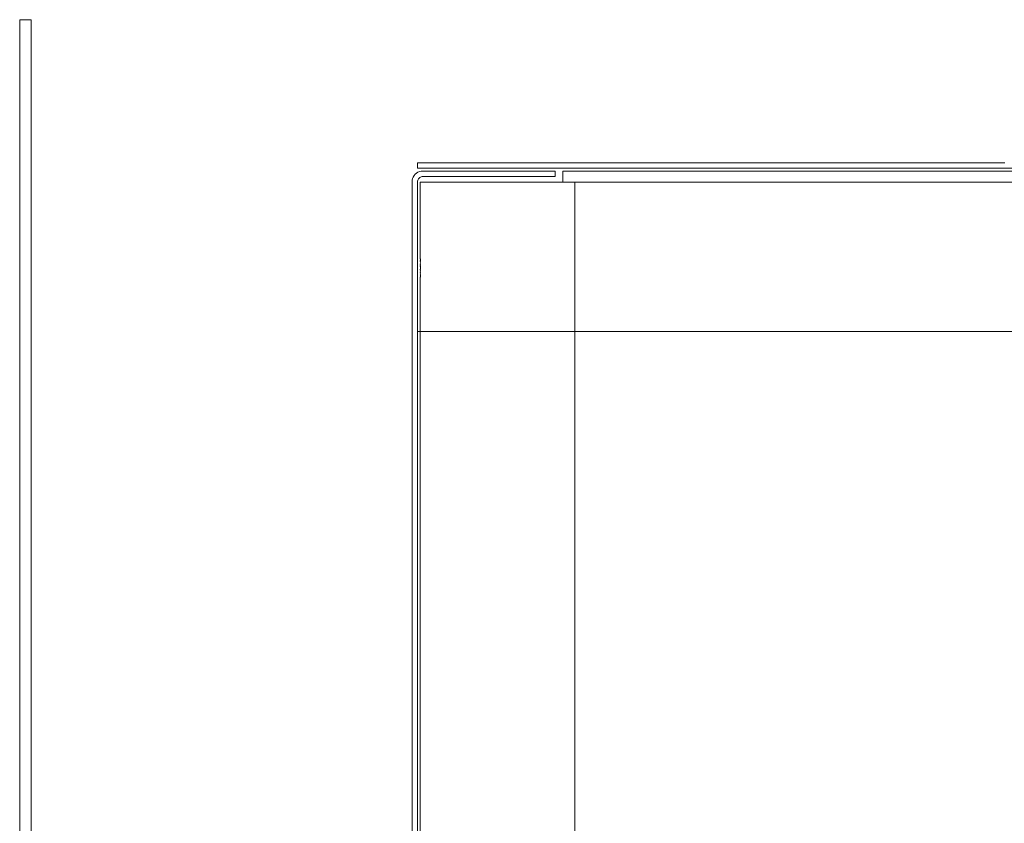
# Model space of a CAD drawing. Units: millimetres. Extents: x -7664 to 7697, y -744 to 4417.
# Drawn here: x -7554 to -7382, y 2491 to 2631 of the extents above; entities that cross this region are included whole.
import ezdxf

# ---------------------------------------------------------------- set-up
doc = ezdxf.new("R2010")
doc.units = ezdxf.units.MM
doc.header["$MEASUREMENT"] = 0
doc.layers.add('0_Pen_No__1', color=7, linetype='Continuous', lineweight=13)

msp = doc.modelspace()

# ---------------------------------------------------------------- linework, layer by layer
at = {"layer": '0_Pen_No__1', "linetype": 'Continuous'}
for p, q in [((-7554.23, 2630.89), (-7552.23, 2630.89)), ((-7554.23, 2354.89), (-7554.23, 2630.89)), ((-7552.23, 2630.89), (-7552.23, 2354.89)), ((-7484.73, 2605.89), (-7484.73, 2604.94)), ((-7484.73, 2605.89), (-7473.68, 2605.89)), ((-7484.73, 2604.94), (-7472.41, 2604.94)), ((-7473.68, 2605.89), (-7473.64, 2605.89)), ((-7473.64, 2605.89), (-7473.56, 2605.89)), ((-7473.53, 2605.89), (-7473.56, 2605.89)), ((-7473.5, 2605.89), (-7473.53, 2605.89)), ((-7473.5, 2605.89), (-7473.4, 2605.89)), ((-7473.4, 2605.89), (-7473.35, 2605.89)), ((-7473.35, 2605.89), (-7473.3, 2605.89)), ((-7473.3, 2605.89), (-7473.17, 2605.89)), ((-7473.17, 2605.89), (-7473.11, 2605.89)), ((-7473.11, 2605.89), (-7473.04, 2605.89)), ((-7473.04, 2605.89), (-7472.88, 2605.89)), ((-7472.88, 2605.89), (-7472.8, 2605.89)), ((-7472.8, 2605.89), (-7472.73, 2605.89)), ((-7472.73, 2605.89), (-7472.53, 2605.89)), ((-7472.44, 2605.89), (-7472.53, 2605.89)), ((-7472.41, 2605.89), (-7472.44, 2605.89)), ((-7472.36, 2605.89), (-7472.41, 2605.89)), ((-7472.41, 2604.94), (-7472.35, 2604.94)), ((-7472.28, 2605.89), (-7472.36, 2605.89)), ((-7472.35, 2604.94), (-7472.28, 2604.94)), ((-7472.25, 2605.89), (-7472.28, 2605.89)), ((-7472.24, 2604.94), (-7472.28, 2604.94)), ((-7472.2, 2605.89), (-7472.25, 2605.89)), ((-7472.2, 2604.94), (-7472.24, 2604.94)), ((-7472.14, 2605.89), (-7472.2, 2605.89)), ((-7472.1, 2604.94), (-7472.2, 2604.94)), ((-7472.11, 2605.89), (-7472.14, 2605.89)), ((-7472.11, 2605.89), (-7472.08, 2605.89)), ((-7472.01, 2604.94), (-7472.1, 2604.94)), ((-7472.08, 2605.89), (-7472.04, 2605.89)), ((-7472.04, 2605.89), (-7472.01, 2605.89)), ((-7472.01, 2605.89), (-7471.98, 2605.89)), ((-7471.98, 2604.94), (-7472.01, 2604.94)), ((-7471.98, 2605.89), (-7471.94, 2605.89)), ((-7471.98, 2604.94), (-7471.92, 2604.94)), ((-7471.94, 2605.89), (-7471.81, 2605.89)), ((-7471.92, 2604.94), (-7471.81, 2604.94)), ((-7471.77, 2605.89), (-7471.81, 2605.89)), ((-7471.77, 2604.94), (-7471.81, 2604.94)), ((-7471.71, 2605.89), (-7471.77, 2605.89)), ((-7471.77, 2604.94), (-7471.71, 2604.94)), ((-7471.67, 2605.89), (-7471.71, 2605.89)), ((-7471.71, 2604.94), (-7471.67, 2604.94)), ((-7471.62, 2605.89), (-7471.67, 2605.89)), ((-7471.62, 2604.94), (-7471.67, 2604.94)), ((-7471.58, 2605.89), (-7471.62, 2605.89)), ((-7471.58, 2604.94), (-7471.62, 2604.94)), ((-7471.51, 2605.89), (-7471.58, 2605.89)), ((-7471.48, 2604.94), (-7471.58, 2604.94)), ((-7471.46, 2605.89), (-7471.51, 2605.89)), ((-7471.41, 2604.94), (-7471.48, 2604.94)), ((-7471.41, 2605.89), (-7471.46, 2605.89)), ((-7471.36, 2605.89), (-7471.41, 2605.89)), ((-7471.36, 2604.94), (-7471.41, 2604.94)), ((-7471.23, 2605.89), (-7471.36, 2605.89)), ((-7471.22, 2604.94), (-7471.36, 2604.94)), ((-7471.18, 2605.89), (-7471.23, 2605.89)), ((-7471.18, 2604.94), (-7471.22, 2604.94)), ((-7471.12, 2605.89), (-7471.18, 2605.89)), ((-7471.12, 2604.94), (-7471.18, 2604.94)), ((-7471.05, 2605.89), (-7471.12, 2605.89)), ((-7470.99, 2604.94), (-7471.12, 2604.94)), ((-7470.99, 2605.89), (-7471.05, 2605.89)), ((-7470.99, 2605.89), (-7470.93, 2605.89)), ((-7470.95, 2604.94), (-7470.99, 2604.94)), ((-7470.95, 2604.94), (-7470.68, 2604.94)), ((-7470.93, 2605.89), (-7470.79, 2605.89)), ((-7470.79, 2605.89), (-7470.68, 2605.89)), ((-7470.68, 2605.89), (-7470.63, 2605.89)), ((-7470.63, 2604.94), (-7470.68, 2604.94)), ((-7470.63, 2605.89), (-7470.58, 2605.89)), ((-7470.49, 2604.94), (-7470.63, 2604.94)), ((-7470.58, 2605.89), (-7470.49, 2605.89)), ((-7470.49, 2605.89), (-7470.43, 2605.89)), ((-7470.41, 2604.94), (-7470.49, 2604.94)), ((-7470.43, 2605.89), (-7470.38, 2605.89)), ((-7470.38, 2604.94), (-7470.41, 2604.94)), ((-7470.38, 2605.89), (-7470.32, 2605.89)), ((-7470.24, 2604.94), (-7470.38, 2604.94)), ((-7470.24, 2605.89), (-7470.32, 2605.89)), ((-7470.19, 2605.89), (-7470.24, 2605.89)), ((-7470.19, 2604.94), (-7470.24, 2604.94)), ((-7470.13, 2605.89), (-7470.19, 2605.89)), ((-7470.14, 2604.94), (-7470.19, 2604.94)), ((-7470, 2604.94), (-7470.14, 2604.94)), ((-7470, 2605.89), (-7470.13, 2605.89)), ((-7470, 2605.89), (-7469.95, 2605.89)), ((-7469.95, 2604.94), (-7470, 2604.94)), ((-7469.95, 2605.89), (-7469.89, 2605.89)), ((-7469.95, 2604.94), (-7469.89, 2604.94)), ((-7469.89, 2605.89), (-7469.85, 2605.89)), ((-7469.89, 2604.94), (-7469.74, 2604.94)), ((-7469.85, 2605.89), (-7469.74, 2605.89)), ((-7469.74, 2605.89), (-7469.7, 2605.89)), ((-7469.7, 2604.94), (-7469.74, 2604.94)), ((-7469.7, 2605.89), (-7469.65, 2605.89)), ((-7469.7, 2604.94), (-7469.65, 2604.94)), ((-7469.65, 2605.89), (-7469.59, 2605.89)), ((-7469.65, 2604.94), (-7469.59, 2604.94)), ((-7469.59, 2605.89), (-7469.55, 2605.89)), ((-7469.55, 2604.94), (-7469.59, 2604.94)), ((-7469.55, 2605.89), (-7469.51, 2605.89)), ((-7469.51, 2604.94), (-7469.55, 2604.94)), ((-7469.51, 2605.89), (-7469.42, 2605.89)), ((-7469.44, 2604.94), (-7469.51, 2604.94)), ((-7469.39, 2604.94), (-7469.44, 2604.94)), ((-7469.39, 2605.89), (-7469.42, 2605.89)), ((-7469.35, 2605.89), (-7469.39, 2605.89)), ((-7469.35, 2604.94), (-7469.39, 2604.94)), ((-7469.32, 2605.89), (-7469.35, 2605.89)), ((-7469.27, 2604.94), (-7469.35, 2604.94)), ((-7469.28, 2605.89), (-7469.32, 2605.89)), ((-7469.26, 2605.89), (-7469.28, 2605.89)), ((-7469.16, 2604.94), (-7469.27, 2604.94)), ((-7469.23, 2605.89), (-7469.26, 2605.89)), ((-7469.16, 2605.89), (-7469.23, 2605.89)), ((-7469.1, 2605.89), (-7469.16, 2605.89)), ((-7469.12, 2604.94), (-7469.16, 2604.94)), ((-7469.12, 2604.94), (-7469.02, 2604.94)), ((-7469, 2605.89), (-7469.1, 2605.89)), ((-7469.02, 2604.94), (-7468.93, 2604.94)), ((-7469, 2605.89), (-7468.95, 2605.89)), ((-7468.95, 2605.89), (-7468.92, 2605.89)), ((-7468.93, 2604.94), (-7447.41, 2604.94)), ((-7468.92, 2605.89), (-7468.83, 2605.89)), ((-7468.83, 2605.89), (-7468.63, 2605.89)), ((-7468.63, 2605.89), (-7468.56, 2605.89)), ((-7468.56, 2605.89), (-7468.49, 2605.89)), ((-7468.49, 2605.89), (-7468.32, 2605.89)), ((-7468.32, 2605.89), (-7468.25, 2605.89)), ((-7468.25, 2605.89), (-7468.19, 2605.89)), ((-7468.19, 2605.89), (-7468.06, 2605.89)), ((-7468.06, 2605.89), (-7468.01, 2605.89)), ((-7468.01, 2605.89), (-7467.96, 2605.89)), ((-7467.96, 2605.89), (-7467.86, 2605.89)), ((-7467.86, 2605.89), (-7467.83, 2605.89)), ((-7467.83, 2605.89), (-7467.8, 2605.89)), ((-7467.8, 2605.89), (-7467.72, 2605.89)), ((-7467.72, 2605.89), (-7467.68, 2605.89)), ((-7467.68, 2605.89), (-7448.68, 2605.89)), ((-7448.68, 2605.89), (-7448.64, 2605.89)), ((-7448.64, 2605.89), (-7448.53, 2605.89)), ((-7448.53, 2605.89), (-7448.35, 2605.89)), ((-7448.35, 2605.89), (-7448.11, 2605.89)), ((-7448.11, 2605.89), (-7447.8, 2605.89)), ((-7447.8, 2605.89), (-7447.44, 2605.89)), ((-7447.44, 2605.89), (-7447.41, 2605.89)), ((-7447.41, 2605.89), (-7447.35, 2605.89)), ((-7447.41, 2604.94), (-7447.35, 2604.94)), ((-7447.35, 2605.89), (-7447.28, 2605.89)), ((-7447.35, 2604.94), (-7447.28, 2604.94)), ((-7447.28, 2605.89), (-7447.24, 2605.89)), ((-7447.24, 2604.94), (-7447.28, 2604.94)), ((-7447.24, 2605.89), (-7447.2, 2605.89)), ((-7447.2, 2604.94), (-7447.24, 2604.94)), ((-7447.2, 2605.89), (-7447.11, 2605.89)), ((-7447.1, 2604.94), (-7447.2, 2604.94)), ((-7447.11, 2605.89), (-7447.04, 2605.89)), ((-7446.98, 2604.94), (-7447.1, 2604.94)), ((-7447.04, 2605.89), (-7446.98, 2605.89)), ((-7446.98, 2605.89), (-7446.92, 2605.89)), ((-7446.92, 2604.94), (-7446.98, 2604.94)), ((-7446.92, 2605.89), (-7446.81, 2605.89)), ((-7446.81, 2604.94), (-7446.92, 2604.94)), ((-7446.81, 2605.89), (-7446.71, 2605.89)), ((-7446.71, 2604.94), (-7446.81, 2604.94)), ((-7446.71, 2605.89), (-7446.62, 2605.89)), ((-7446.62, 2604.94), (-7446.71, 2604.94)), ((-7446.62, 2605.89), (-7446.48, 2605.89)), ((-7446.62, 2604.94), (-7446.48, 2604.94)), ((-7446.48, 2605.89), (-7446.41, 2605.89)), ((-7446.48, 2604.94), (-7446.41, 2604.94)), ((-7446.41, 2605.89), (-7446.22, 2605.89)), ((-7446.41, 2604.94), (-7446.22, 2604.94)), ((-7446.22, 2605.89), (-7446.18, 2605.89)), ((-7446.22, 2604.94), (-7446.18, 2604.94)), ((-7446.18, 2605.89), (-7445.93, 2605.89)), ((-7445.95, 2604.94), (-7446.18, 2604.94)), ((-7445.68, 2604.94), (-7445.95, 2604.94)), ((-7445.93, 2605.89), (-7445.68, 2605.89)), ((-7445.68, 2605.89), (-7445.43, 2605.89)), ((-7445.68, 2604.94), (-7445.43, 2604.94)), ((-7445.43, 2605.89), (-7445.19, 2605.89)), ((-7445.43, 2604.94), (-7445.19, 2604.94)), ((-7445.19, 2605.89), (-7445.14, 2605.89)), ((-7445.19, 2604.94), (-7445.14, 2604.94)), ((-7445.14, 2605.89), (-7444.95, 2605.89)), ((-7445.14, 2604.94), (-7444.95, 2604.94)), ((-7444.95, 2605.89), (-7444.89, 2605.89)), ((-7444.89, 2604.94), (-7444.95, 2604.94)), ((-7444.89, 2605.89), (-7444.74, 2605.89)), ((-7444.74, 2604.94), (-7444.89, 2604.94)), ((-7444.74, 2605.89), (-7444.65, 2605.89)), ((-7444.65, 2604.94), (-7444.74, 2604.94)), ((-7444.65, 2605.89), (-7444.55, 2605.89)), ((-7444.55, 2604.94), (-7444.65, 2604.94)), ((-7444.55, 2605.89), (-7444.44, 2605.89)), ((-7444.44, 2604.94), (-7444.55, 2604.94)), ((-7444.44, 2605.89), (-7444.39, 2605.89)), ((-7444.39, 2604.94), (-7444.44, 2604.94)), ((-7444.39, 2605.89), (-7444.32, 2605.89)), ((-7444.39, 2604.94), (-7444.26, 2604.94)), ((-7444.32, 2605.89), (-7444.26, 2605.89)), ((-7444.26, 2605.89), (-7444.16, 2605.89)), ((-7444.16, 2604.94), (-7444.26, 2604.94)), ((-7444.16, 2605.89), (-7444.1, 2605.89)), ((-7444.12, 2604.94), (-7444.16, 2604.94)), ((-7444.09, 2604.94), (-7444.12, 2604.94)), ((-7444.02, 2605.89), (-7444.1, 2605.89)), ((-7444.09, 2604.94), (-7444.02, 2604.94)), ((-7443.95, 2605.89), (-7444.02, 2605.89)), ((-7444.02, 2604.94), (-7443.93, 2604.94)), ((-7443.92, 2605.89), (-7443.95, 2605.89)), ((-7443.93, 2604.94), (-7383.18, 2604.94)), ((-7443.56, 2605.89), (-7443.92, 2605.89)), ((-7443.25, 2605.89), (-7443.56, 2605.89)), ((-7443.01, 2605.89), (-7443.25, 2605.89)), ((-7442.83, 2605.89), (-7443.01, 2605.89)), ((-7442.72, 2605.89), (-7442.83, 2605.89)), ((-7442.68, 2605.89), (-7442.72, 2605.89)), ((-7391.6, 2605.89), (-7442.68, 2605.89)), ((-7391.6, 2605.89), (-7391.14, 2605.89)), ((-7390.01, 2605.89), (-7391.14, 2605.89)), ((-7390.01, 2605.89), (-7388.64, 2605.89)), ((-7388.64, 2605.89), (-7386.39, 2605.89)), ((-7386.39, 2605.89), (-7384.16, 2605.89)), ((-7384.16, 2605.89), (-7383.18, 2605.89)), ((-7383.18, 2605.89), (-7382.26, 2605.89)), ((-7382.26, 2604.94), (-7383.18, 2604.94)), ((-7382.26, 2605.89), (-7382.11, 2605.89)), ((-7379.51, 2604.94), (-7382.26, 2604.94)), ((-7485.66, 2602.84), (-7485.59, 2603.13)), ((-7485.59, 2603.13), (-7485.47, 2603.41)), ((-7485.32, 2603.66), (-7485.47, 2603.41)), ((-7485.32, 2603.66), (-7485.12, 2603.89)), ((-7484.9, 2604.08), (-7485.12, 2603.89)), ((-7484.9, 2604.08), (-7484.64, 2604.24)), ((-7484.64, 2604.24), (-7484.37, 2604.35)), ((-7484.63, 2602.98), (-7484.55, 2603.1)), ((-7484.45, 2603.22), (-7484.55, 2603.1)), ((-7484.45, 2603.22), (-7484.34, 2603.31)), ((-7484.08, 2604.42), (-7484.37, 2604.35)), ((-7484.21, 2603.39), (-7484.34, 2603.31)), ((-7484.07, 2603.45), (-7484.21, 2603.39)), ((-7484.08, 2604.42), (-7483.78, 2604.44)), ((-7484.07, 2603.45), (-7483.93, 2603.48)), ((-7483.78, 2603.49), (-7483.93, 2603.48)), ((-7483.78, 2604.44), (-7472.28, 2604.44)), ((-7483.78, 2603.49), (-7472.28, 2603.49)), ((-7472.28, 2604.44), (-7472.25, 2604.44)), ((-7472.25, 2603.49), (-7472.28, 2603.49)), ((-7472.25, 2604.44), (-7472.2, 2604.44)), ((-7472.2, 2603.49), (-7472.25, 2603.49)), ((-7472.2, 2604.44), (-7472.11, 2604.44)), ((-7472.11, 2603.49), (-7472.2, 2603.49)), ((-7472.11, 2604.44), (-7472.08, 2604.44)), ((-7472.08, 2603.49), (-7472.11, 2603.49)), ((-7472.08, 2604.44), (-7472.01, 2604.44)), ((-7472.01, 2603.49), (-7472.08, 2603.49)), ((-7472.01, 2604.44), (-7471.98, 2604.44)), ((-7471.98, 2603.49), (-7472.01, 2603.49)), ((-7471.81, 2604.44), (-7471.98, 2604.44)), ((-7471.98, 2603.49), (-7471.81, 2603.49)), ((-7471.81, 2604.44), (-7471.77, 2604.44)), ((-7471.77, 2603.49), (-7471.81, 2603.49)), ((-7471.77, 2604.44), (-7471.71, 2604.44)), ((-7471.77, 2603.49), (-7471.71, 2603.49)), ((-7471.71, 2604.44), (-7471.67, 2604.44)), ((-7471.67, 2603.49), (-7471.71, 2603.49)), ((-7471.67, 2604.44), (-7471.62, 2604.44)), ((-7471.62, 2603.49), (-7471.67, 2603.49)), ((-7471.62, 2604.44), (-7471.58, 2604.44)), ((-7471.58, 2603.49), (-7471.62, 2603.49)), ((-7471.58, 2604.44), (-7471.46, 2604.44)), ((-7471.46, 2603.49), (-7471.58, 2603.49)), ((-7471.46, 2604.44), (-7471.41, 2604.44)), ((-7471.41, 2603.49), (-7471.46, 2603.49)), ((-7471.41, 2604.44), (-7471.36, 2604.44)), ((-7471.36, 2603.49), (-7471.41, 2603.49)), ((-7471.36, 2604.44), (-7471.23, 2604.44)), ((-7471.23, 2603.49), (-7471.36, 2603.49)), ((-7471.23, 2604.44), (-7471.18, 2604.44)), ((-7471.18, 2603.49), (-7471.23, 2603.49)), ((-7471.18, 2604.44), (-7471.12, 2604.44)), ((-7471.12, 2603.49), (-7471.18, 2603.49)), ((-7471.12, 2604.44), (-7470.99, 2604.44)), ((-7470.99, 2603.49), (-7471.12, 2603.49)), ((-7470.99, 2604.44), (-7470.93, 2604.44)), ((-7470.93, 2603.49), (-7470.99, 2603.49)), ((-7470.68, 2604.44), (-7470.93, 2604.44)), ((-7470.93, 2603.49), (-7470.68, 2603.49)), ((-7470.68, 2604.44), (-7470.63, 2604.44)), ((-7470.63, 2603.49), (-7470.68, 2603.49)), ((-7470.63, 2604.44), (-7470.49, 2604.44)), ((-7470.49, 2603.49), (-7470.63, 2603.49)), ((-7470.49, 2604.44), (-7470.43, 2604.44)), ((-7470.43, 2603.49), (-7470.49, 2603.49)), ((-7470.43, 2604.44), (-7470.38, 2604.44)), ((-7470.38, 2603.49), (-7470.43, 2603.49)), ((-7470.38, 2604.44), (-7470.24, 2604.44)), ((-7470.24, 2603.49), (-7470.38, 2603.49)), ((-7470.24, 2604.44), (-7470.19, 2604.44)), ((-7470.19, 2603.49), (-7470.24, 2603.49)), ((-7470.19, 2604.44), (-7470.13, 2604.44)), ((-7470.13, 2603.49), (-7470.19, 2603.49)), ((-7470.13, 2604.44), (-7470, 2604.44)), ((-7470, 2603.49), (-7470.13, 2603.49)), ((-7470, 2604.44), (-7469.95, 2604.44)), ((-7469.95, 2603.49), (-7470, 2603.49)), ((-7469.74, 2604.44), (-7469.95, 2604.44)), ((-7469.95, 2603.49), (-7469.74, 2603.49)), ((-7469.74, 2604.44), (-7469.7, 2604.44)), ((-7469.7, 2603.49), (-7469.74, 2603.49)), ((-7469.7, 2604.44), (-7469.59, 2604.44)), ((-7469.7, 2603.49), (-7469.59, 2603.49)), ((-7469.59, 2604.44), (-7469.55, 2604.44)), ((-7469.55, 2603.49), (-7469.59, 2603.49)), ((-7469.55, 2604.44), (-7469.51, 2604.44)), ((-7469.51, 2603.49), (-7469.55, 2603.49)), ((-7469.51, 2604.44), (-7469.42, 2604.44)), ((-7469.42, 2603.49), (-7469.51, 2603.49)), ((-7469.42, 2604.44), (-7469.39, 2604.44)), ((-7469.39, 2603.49), (-7469.42, 2603.49)), ((-7469.39, 2604.44), (-7469.35, 2604.44)), ((-7469.35, 2603.49), (-7469.39, 2603.49)), ((-7469.35, 2604.44), (-7469.28, 2604.44)), ((-7469.28, 2603.49), (-7469.35, 2603.49)), ((-7469.28, 2604.44), (-7469.26, 2604.44)), ((-7469.26, 2603.49), (-7469.28, 2603.49)), ((-7469.26, 2604.44), (-7469.16, 2604.44)), ((-7469.16, 2603.49), (-7469.26, 2603.49)), ((-7469.16, 2604.44), (-7469.1, 2604.44)), ((-7469.1, 2603.49), (-7469.16, 2603.49)), ((-7460.68, 2604.44), (-7469.1, 2604.44)), ((-7469.1, 2603.49), (-7460.68, 2603.49)), ((-7460.68, 2604.44), (-7460.68, 2603.49)), ((-7459.33, 2604.42), (-7447.41, 2604.44)), ((-7459.33, 2604.35), (-7459.33, 2604.42)), ((-7459.33, 2604.24), (-7459.33, 2604.35)), ((-7459.33, 2604.08), (-7459.33, 2604.24)), ((-7459.33, 2603.89), (-7459.33, 2604.08)), ((-7459.33, 2603.66), (-7459.33, 2603.89)), ((-7459.33, 2603.48), (-7459.33, 2603.66)), ((-7459.33, 2603.48), (-7459.33, 2603.45)), ((-7459.33, 2603.45), (-7459.33, 2603.39)), ((-7459.33, 2603.39), (-7459.33, 2603.31)), ((-7459.33, 2603.31), (-7459.33, 2603.22)), ((-7459.33, 2603.22), (-7459.33, 2603.13)), ((-7459.33, 2603.13), (-7459.33, 2602.84)), ((-7447.41, 2604.44), (-7447.35, 2604.44)), ((-7447.35, 2604.44), (-7447.28, 2604.44)), ((-7447.28, 2604.44), (-7447.24, 2604.44)), ((-7447.24, 2604.44), (-7447.2, 2604.44)), ((-7447.2, 2604.44), (-7447.1, 2604.44)), ((-7447.1, 2604.44), (-7446.98, 2604.44)), ((-7446.98, 2604.44), (-7446.92, 2604.44)), ((-7446.81, 2604.44), (-7446.92, 2604.44)), ((-7446.71, 2604.44), (-7446.81, 2604.44)), ((-7446.62, 2604.44), (-7446.71, 2604.44)), ((-7446.62, 2604.44), (-7446.48, 2604.44)), ((-7446.48, 2604.44), (-7446.41, 2604.44)), ((-7446.41, 2604.44), (-7446.22, 2604.44)), ((-7446.22, 2604.44), (-7446.18, 2604.44)), ((-7446.18, 2604.44), (-7445.95, 2604.44)), ((-7445.93, 2604.42), (-7445.95, 2604.44)), ((-7445.93, 2604.42), (-7445.68, 2604.44)), ((-7445.68, 2604.44), (-7445.43, 2604.44)), ((-7445.19, 2604.44), (-7445.43, 2604.44)), ((-7445.19, 2604.44), (-7445.14, 2604.44)), ((-7445.14, 2604.44), (-7444.95, 2604.44)), ((-7444.95, 2604.44), (-7444.89, 2604.44)), ((-7444.89, 2604.44), (-7444.74, 2604.44)), ((-7444.74, 2604.44), (-7444.65, 2604.44)), ((-7444.55, 2604.44), (-7444.65, 2604.44)), ((-7444.44, 2604.44), (-7444.55, 2604.44)), ((-7444.39, 2604.44), (-7444.44, 2604.44)), ((-7444.26, 2604.44), (-7444.39, 2604.44)), ((-7444.26, 2604.44), (-7444.16, 2604.44)), ((-7444.16, 2604.44), (-7444.12, 2604.44)), ((-7444.1, 2604.42), (-7444.12, 2604.44)), ((-7444.1, 2604.42), (-7444.08, 2604.44)), ((-7444.02, 2604.44), (-7444.08, 2604.44)), ((-7443.93, 2604.44), (-7444.02, 2604.44)), ((-7360.18, 2604.44), (-7443.93, 2604.44)), ((-7485.66, 2602.84), (-7485.68, 2602.54)), ((-7485.68, 2602.54), (-7485.68, 2590.54)), ((-7484.73, 2602.54), (-7484.72, 2602.69)), ((-7484.73, 2589.12), (-7484.73, 2602.54)), ((-7484.68, 2602.84), (-7484.72, 2602.69)), ((-7484.63, 2602.98), (-7484.68, 2602.84)), ((-7484.23, 2602.54), (-7484.14, 2602.54)), ((-7484.23, 2602.54), (-7484.23, 2589.14)), ((-7484.14, 2602.54), (-7484.02, 2602.54)), ((-7484.02, 2602.54), (-7483.87, 2602.54)), ((-7483.87, 2602.54), (-7483.67, 2602.54)), ((-7483.67, 2602.54), (-7483.45, 2602.54)), ((-7483.45, 2602.54), (-7483.28, 2602.54)), ((-7483.23, 2602.54), (-7483.28, 2602.54)), ((-7483.23, 2602.54), (-7483.19, 2602.54)), ((-7482.92, 2602.54), (-7483.19, 2602.54)), ((-7482.89, 2602.54), (-7482.92, 2602.54)), ((-7482.76, 2602.54), (-7482.89, 2602.54)), ((-7482.63, 2602.54), (-7482.76, 2602.54)), ((-7482.48, 2602.54), (-7482.63, 2602.54)), ((-7482.33, 2602.54), (-7482.48, 2602.54)), ((-7482.33, 2602.54), (-7472.28, 2602.54)), ((-7472.28, 2602.54), (-7472.25, 2602.54)), ((-7472.25, 2602.54), (-7472.2, 2602.54)), ((-7472.2, 2602.54), (-7472.11, 2602.54)), ((-7472.08, 2602.54), (-7472.11, 2602.54)), ((-7472.01, 2602.54), (-7472.08, 2602.54)), ((-7471.98, 2602.54), (-7472.01, 2602.54)), ((-7471.81, 2602.54), (-7471.98, 2602.54)), ((-7471.81, 2602.54), (-7471.77, 2602.54)), ((-7471.77, 2602.54), (-7471.67, 2602.54)), ((-7471.67, 2602.54), (-7471.62, 2602.54)), ((-7471.62, 2602.54), (-7471.58, 2602.54)), ((-7471.58, 2602.54), (-7471.46, 2602.54)), ((-7471.46, 2602.54), (-7471.41, 2602.54)), ((-7471.41, 2602.54), (-7471.36, 2602.54)), ((-7471.36, 2602.54), (-7471.23, 2602.54)), ((-7471.23, 2602.54), (-7471.18, 2602.54)), ((-7471.12, 2602.54), (-7471.18, 2602.54)), ((-7470.99, 2602.54), (-7471.12, 2602.54)), ((-7470.93, 2602.54), (-7470.99, 2602.54)), ((-7470.68, 2602.54), (-7470.93, 2602.54)), ((-7470.68, 2602.54), (-7470.63, 2602.54)), ((-7470.63, 2602.54), (-7470.49, 2602.54)), ((-7470.49, 2602.54), (-7470.43, 2602.54)), ((-7470.43, 2602.54), (-7470.38, 2602.54)), ((-7470.38, 2602.54), (-7470.24, 2602.54)), ((-7470.24, 2602.54), (-7470.19, 2602.54)), ((-7470.19, 2602.54), (-7470.13, 2602.54)), ((-7470.13, 2602.54), (-7470, 2602.54)), ((-7470, 2602.54), (-7469.95, 2602.54)), ((-7469.74, 2602.54), (-7469.95, 2602.54)), ((-7469.74, 2602.54), (-7469.7, 2602.54)), ((-7469.7, 2602.54), (-7469.59, 2602.54)), ((-7469.59, 2602.54), (-7469.55, 2602.54)), ((-7469.55, 2602.54), (-7469.51, 2602.54)), ((-7469.51, 2602.54), (-7469.42, 2602.54)), ((-7469.42, 2602.54), (-7469.39, 2602.54)), ((-7469.39, 2602.54), (-7469.35, 2602.54)), ((-7469.35, 2602.54), (-7469.28, 2602.54)), ((-7469.28, 2602.54), (-7469.26, 2602.54)), ((-7469.26, 2602.54), (-7469.16, 2602.54)), ((-7469.16, 2602.54), (-7469.1, 2602.54)), ((-7469.1, 2602.54), (-7459.33, 2602.54)), ((-7459.33, 2602.84), (-7459.33, 2602.69)), ((-7459.33, 2602.69), (-7459.33, 2602.54)), ((-7459.33, 2602.54), (-7447.28, 2602.54)), ((-7457.23, 2353.39), (-7457.23, 2602.54)), ((-7447.28, 2602.54), (-7447.2, 2602.54)), ((-7447.2, 2602.54), (-7447.11, 2602.54)), ((-7447.11, 2602.54), (-7446.98, 2602.54)), ((-7446.98, 2602.54), (-7446.81, 2602.54)), ((-7446.81, 2602.54), (-7446.62, 2602.54)), ((-7446.41, 2602.54), (-7446.62, 2602.54)), ((-7446.41, 2602.54), (-7446.18, 2602.54)), ((-7446.18, 2602.54), (-7445.93, 2602.54)), ((-7445.93, 2602.54), (-7445.68, 2602.54)), ((-7445.43, 2602.54), (-7445.68, 2602.54)), ((-7445.19, 2602.54), (-7445.43, 2602.54)), ((-7445.19, 2602.54), (-7444.95, 2602.54)), ((-7444.95, 2602.54), (-7444.74, 2602.54)), ((-7444.74, 2602.54), (-7444.55, 2602.54)), ((-7444.39, 2602.54), (-7444.55, 2602.54)), ((-7444.26, 2602.54), (-7444.39, 2602.54)), ((-7444.26, 2602.54), (-7444.16, 2602.54)), ((-7444.16, 2602.54), (-7444.1, 2602.54)), ((-7444.1, 2602.54), (-7360.18, 2602.54)), ((-7485.68, 2590.54), (-7485.68, 2590.51)), ((-7485.68, 2590.51), (-7485.68, 2590.4)), ((-7485.68, 2590.4), (-7485.68, 2590.22)), ((-7485.68, 2590.22), (-7485.68, 2589.97)), ((-7485.68, 2589.97), (-7485.68, 2589.66)), ((-7485.68, 2589.66), (-7485.68, 2589.31)), ((-7485.68, 2589.31), (-7485.68, 2589.1)), ((-7485.68, 2588.96), (-7485.68, 2589.1)), ((-7485.68, 2588.91), (-7485.68, 2588.96)), ((-7485.68, 2588.91), (-7485.68, 2588.47)), ((-7485.68, 2588.47), (-7485.68, 2588.01)), ((-7485.68, 2588.01), (-7485.68, 2587.54)), ((-7484.73, 2589.12), (-7484.73, 2589.07)), ((-7484.73, 2589.07), (-7484.73, 2588.97)), ((-7484.73, 2588.97), (-7484.73, 2588.84)), ((-7484.73, 2588.67), (-7484.73, 2588.84)), ((-7484.73, 2588.67), (-7484.73, 2588.48)), ((-7484.73, 2588.48), (-7484.73, 2588.27)), ((-7484.73, 2588.27), (-7484.73, 2588.04)), ((-7484.73, 2588.04), (-7484.73, 2587.79)), ((-7484.73, 2587.79), (-7484.73, 2587.54)), ((-7484.21, 2589.12), (-7484.23, 2589.14)), ((-7484.23, 2589.1), (-7484.21, 2589.12)), ((-7484.21, 2589.07), (-7484.23, 2589.1)), ((-7484.23, 2588.78), (-7484.21, 2588.84)), ((-7484.21, 2588.67), (-7484.23, 2588.78)), ((-7484.23, 2588.57), (-7484.21, 2588.67)), ((-7484.21, 2588.48), (-7484.23, 2588.57)), ((-7484.23, 2588.34), (-7484.21, 2588.48)), ((-7484.21, 2588.27), (-7484.23, 2588.34)), ((-7484.23, 2588.08), (-7484.21, 2588.27)), ((-7484.21, 2588.04), (-7484.23, 2588.08)), ((-7484.23, 2587.82), (-7484.21, 2588.04)), ((-7484.23, 2587.82), (-7484.21, 2587.79)), ((-7484.21, 2589.07), (-7484.21, 2589.12)), ((-7484.21, 2588.97), (-7484.21, 2589.07)), ((-7484.21, 2588.84), (-7484.21, 2588.97)), ((-7484.21, 2587.54), (-7484.21, 2587.79)), ((-7485.68, 2587.54), (-7485.68, 2587.07)), ((-7485.68, 2587), (-7485.68, 2587.07)), ((-7485.68, 2586.75), (-7485.68, 2587)), ((-7485.68, 2586.62), (-7485.68, 2586.75)), ((-7485.68, 2586.62), (-7485.68, 2586.18)), ((-7485.68, 2586.18), (-7485.68, 2585.78)), ((-7484.73, 2587.54), (-7484.73, 2587.29)), ((-7484.73, 2587.29), (-7484.73, 2587.05)), ((-7484.73, 2587.05), (-7484.73, 2587)), ((-7484.73, 2587), (-7484.73, 2586.82)), ((-7484.73, 2586.82), (-7484.73, 2586.75)), ((-7484.73, 2586.6), (-7484.73, 2586.75)), ((-7484.73, 2586.6), (-7484.73, 2586.41)), ((-7484.73, 2586.41), (-7484.73, 2586.25)), ((-7484.73, 2586.25), (-7484.73, 2586.12)), ((-7484.73, 2586.12), (-7484.73, 2586.02)), ((-7484.73, 2586.02), (-7484.73, 2585.94)), ((-7484.73, 2445.08), (-7484.73, 2585.94)), ((-7484.23, 2587.27), (-7484.21, 2587.29)), ((-7484.21, 2587.05), (-7484.23, 2587.27)), ((-7484.23, 2587), (-7484.21, 2587.05)), ((-7484.21, 2586.82), (-7484.23, 2587)), ((-7484.23, 2586.75), (-7484.21, 2586.82)), ((-7484.21, 2586.6), (-7484.23, 2586.75)), ((-7484.23, 2586.51), (-7484.21, 2586.6)), ((-7484.21, 2586.41), (-7484.23, 2586.51)), ((-7484.23, 2586.31), (-7484.21, 2586.41)), ((-7484.21, 2586.25), (-7484.23, 2586.31)), ((-7484.23, 2585.98), (-7484.21, 2586.02)), ((-7484.21, 2585.94), (-7484.23, 2585.98)), ((-7484.23, 2585.88), (-7484.21, 2585.94)), ((-7484.23, 2445.16), (-7484.23, 2585.88)), ((-7484.21, 2587.29), (-7484.21, 2587.54)), ((-7484.21, 2586.12), (-7484.21, 2586.25)), ((-7484.21, 2586.02), (-7484.21, 2586.12)), ((-7485.68, 2585.78), (-7485.68, 2585.42)), ((-7485.68, 2585.42), (-7485.68, 2585.12)), ((-7485.68, 2585.12), (-7485.68, 2584.87)), ((-7485.68, 2584.87), (-7485.68, 2584.69)), ((-7485.68, 2584.69), (-7485.68, 2584.58)), ((-7485.68, 2584.58), (-7485.68, 2584.54)), ((-7485.68, 2584.54), (-7485.68, 2446.5)), ((-7484.73, 2576.44), (-7132.13, 2576.44))]:
    msp.add_line(p, q, dxfattribs=at)

doc.saveas('drawing.dxf')
